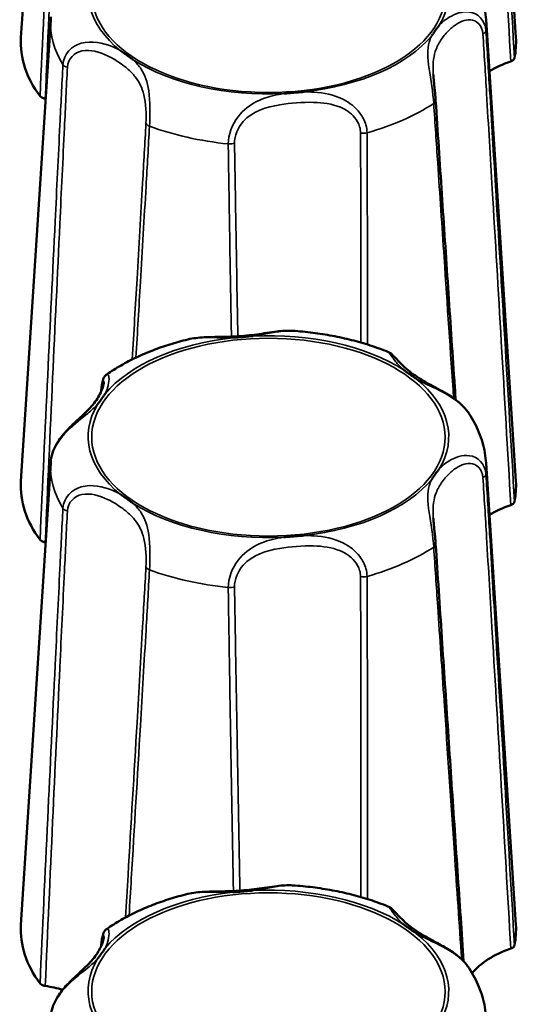
# Model space of a CAD drawing. Units: millimetres. Extents: x 0 to 4205, y 0 to 2970.
# Drawn here: x 1293 to 1306, y 796 to 820 of the extents above; entities that cross this region are included whole.
import ezdxf

# ---------------------------------------------------------------- set-up
doc = ezdxf.new("R2010")
doc.units = ezdxf.units.MM
doc.header["$LTSCALE"] = 5
doc.layers.add('Visible (ISO)', color=7, linetype='Continuous', lineweight=50)
doc.layers.add('Visible Narrow (ISO)', color=7, linetype='Continuous', lineweight=35)

msp = doc.modelspace()

# ---------------------------------------------------------------- linework, layer by layer
at = {"layer": 'Visible (ISO)'}
for p, q in [((1294.128, 831.546), (1293.377, 819.911)), ((1305.118, 831.546), (1305.869, 819.911)), ((1294.128, 820.362), (1293.377, 808.727)), ((1305.118, 820.362), (1305.869, 808.727)), ((1295.401, 810.99), (1295.402, 811.002)), ((1294.128, 809.179), (1293.377, 797.543)), ((1305.118, 809.179), (1305.869, 797.543)), ((1295.401, 797.01), (1295.402, 797.022))]:
    msp.add_line(p, q, dxfattribs=at)
for centre, major_axis, start_param, end_param in [((1299.623, 819.785), (-6.25, 0), 6.247112, 6.679695), ((1299.623, 819.785), (6.25, 0), 6.170941, 6.319259), ((1307.048, 818.119), (-2.5, 0), 5.263104, 5.543101), ((1293.331, 817.022), (-2.5, 0), 4.441879, 4.445939), ((1299.623, 808.601), (-6.25, 0), 6.247112, 6.679695), ((1299.623, 808.601), (6.25, 0), 6.170941, 6.319259), ((1307.048, 806.935), (-2.5, 0), 5.263104, 5.543101), ((1293.331, 805.838), (-2.5, 0), 4.441879, 4.445939), ((1299.623, 797.417), (-6.25, 0), 6.247112, 6.679695), ((1299.623, 797.417), (6.25, 0), 6.170941, 6.319259), ((1307.048, 795.752), (-2.5, 0), 5.263104, 5.861278), ((1293.331, 794.654), (-2.5, 0), 4.256186, 4.445939)]:
    msp.add_ellipse(centre, major_axis=major_axis, ratio=0.559193, start_param=start_param, end_param=end_param, dxfattribs=at)
for points, knots in [([(1305.118, 820.362), (1305.112, 820.452), (1305.102, 820.541), (1305.07, 820.717), (1305.05, 820.804), (1305, 820.976), (1304.971, 821.06), (1304.904, 821.224), (1304.866, 821.305), (1304.784, 821.461), (1304.739, 821.538), (1304.691, 821.612)], [3.5591322, 3.5591322, 3.5591322, 3.5591322, 3.6216422, 3.6216422, 3.6841521, 3.6841521, 3.7466621, 3.7466621, 3.809172, 3.809172, 3.871682, 3.871682, 3.871682, 3.871682]), ([(1294.134, 820.438), (1294.134, 820.433), (1294.133, 820.428), (1294.132, 820.418), (1294.132, 820.413), (1294.131, 820.403), (1294.131, 820.398), (1294.13, 820.388), (1294.13, 820.383), (1294.129, 820.373), (1294.128, 820.368), (1294.128, 820.362)], [0.32773669, 0.32773669, 0.32773669, 0.32773669, 0.33126792, 0.33126792, 0.33479914, 0.33479914, 0.33833037, 0.33833037, 0.3418616, 0.3418616, 0.34539282, 0.34539282, 0.34539282, 0.34539282]), ([(1303.744, 819.955), (1303.746, 819.957), (1303.747, 819.96), (1303.754, 819.97), (1303.76, 819.979), (1303.78, 820.008), (1303.794, 820.029), (1303.82, 820.066), (1303.831, 820.081), (1303.854, 820.114), (1303.866, 820.13), (1303.896, 820.17), (1303.914, 820.194), (1303.934, 820.219), (1303.935, 820.221), (1303.937, 820.224)], [-0.05026334, -0.05026334, -0.05026334, -0.05026334, -0.04896134, -0.04896134, -0.04406695, -0.04406695, -0.03216177, -0.03216177, -0.02316998, -0.02316998, -0.01373168, -0.01373168, 0, 0, 0.00130464, 0.00130464, 0.00130464, 0.00130464]), ([(1295.89, 819.58), (1295.892, 819.578), (1295.895, 819.576), (1295.927, 819.555), (1295.956, 819.535), (1296.004, 819.501), (1296.024, 819.487), (1296.062, 819.46), (1296.081, 819.447), (1296.124, 819.416), (1296.148, 819.398), (1296.182, 819.373), (1296.192, 819.365), (1296.204, 819.356), (1296.207, 819.354), (1296.209, 819.352)], [-0.05039598, -0.05039598, -0.05039598, -0.05039598, -0.04908734, -0.04908734, -0.03532679, -0.03532679, -0.0258701, -0.0258701, -0.0168619, -0.0168619, -0.00493651, -0.00493651, 0, 0, 0.0013055, 0.0013055, 0.0013055, 0.0013055]), ([(1305.74, 819.311), (1305.762, 819.318), (1305.781, 819.328), (1305.807, 819.348), (1305.815, 819.356), (1305.828, 819.374), (1305.832, 819.384), (1305.834, 819.393)], [0, 0, 0, 0, 0.00780672, 0.00780672, 0.0129885, 0.0129885, 0.01817109, 0.01817109, 0.01817109, 0.01817109]), ([(1303.844, 818.326), (1303.841, 818.366), (1303.838, 818.41), (1303.83, 818.498), (1303.826, 818.544), (1303.816, 818.635), (1303.811, 818.682), (1303.802, 818.772), (1303.798, 818.816), (1303.79, 818.901), (1303.787, 818.943), (1303.785, 818.982)], [0, 0, 0, 0, 0.0137114, 0.0137114, 0.0274228, 0.0274228, 0.04113419, 0.04113419, 0.05484559, 0.05484559, 0.06855699, 0.06855699, 0.06855699, 0.06855699]), ([(1293.858, 818.435), (1293.868, 818.421), (1293.883, 818.409), (1293.913, 818.392), (1293.927, 818.386), (1293.957, 818.377), (1293.973, 818.373), (1293.99, 818.37)], [0, 0, 0, 0, 0.00780532, 0.00780532, 0.01298782, 0.01298782, 0.01817105, 0.01817105, 0.01817105, 0.01817105]), ([(1300.011, 818.499), (1300.015, 818.5), (1300.019, 818.5), (1300.04, 818.502), (1300.056, 818.504), (1300.111, 818.509), (1300.151, 818.512), (1300.22, 818.518), (1300.25, 818.521), (1300.311, 818.525), (1300.342, 818.528), (1300.419, 818.534), (1300.465, 818.537), (1300.514, 818.54), (1300.519, 818.54), (1300.523, 818.54)], [-0.05026293, -0.05026293, -0.05026293, -0.05026293, -0.04896092, -0.04896092, -0.04403986, -0.04403986, -0.03214286, -0.03214286, -0.02315684, -0.02315684, -0.01372416, -0.01372416, 0, 0, 0.00130529, 0.00130529, 0.00130529, 0.00130529]), ([(1304.348, 810.779), (1304.338, 810.939), (1304.327, 811.099), (1304.263, 812.044), (1304.21, 812.828), (1304.105, 814.398), (1304.052, 815.184), (1303.948, 816.755), (1303.896, 817.54), (1303.844, 818.326)], [0.5259285, 0.5259285, 0.5259285, 0.5259285, 0.5833837, 0.5833837, 0.8649452, 0.8649452, 1.1465068, 1.1465068, 1.4280683, 1.4280683, 1.4280683, 1.4280683]), ([(1300.234, 812.519), (1300.103, 812.528), (1299.971, 812.516), (1299.67, 812.48), (1299.498, 812.451), (1299.155, 812.406), (1298.983, 812.389), (1298.633, 812.37), (1298.455, 812.367), (1298.182, 812.362), (1298.09, 812.36), (1297.862, 812.347), (1297.723, 812.335), (1297.586, 812.301)], [0.0826892, 0.0826892, 0.0826892, 0.0826892, 0.1241049, 0.1241049, 0.1782601, 0.1782601, 0.2324153, 0.2324153, 0.2865705, 0.2865705, 0.3136481, 0.3136481, 0.3534652, 0.3534652, 0.3534652, 0.3534652]), ([(1302.638, 811.988), (1302.492, 812.048), (1302.342, 812.102), (1302.037, 812.201), (1301.88, 812.246), (1301.562, 812.326), (1301.401, 812.362), (1301.073, 812.423), (1300.907, 812.449), (1300.573, 812.491), (1300.404, 812.508), (1300.234, 812.519)], [4.4671194, 4.4671194, 4.4671194, 4.4671194, 4.5682578, 4.5682578, 4.6693963, 4.6693963, 4.7705348, 4.7705348, 4.8716733, 4.8716733, 4.9728118, 4.9728118, 4.9728118, 4.9728118]), ([(1297.586, 812.301), (1297.434, 812.264), (1297.283, 812.222), (1296.989, 812.131), (1296.845, 812.081), (1296.563, 811.972), (1296.425, 811.913), (1296.158, 811.787), (1296.028, 811.719), (1295.777, 811.575), (1295.656, 811.499), (1295.54, 811.418)], [5.5053446, 5.5053446, 5.5053446, 5.5053446, 5.6020385, 5.6020385, 5.6987325, 5.6987325, 5.7954264, 5.7954264, 5.8921203, 5.8921203, 5.9888143, 5.9888143, 5.9888143, 5.9888143]), ([(1299.236, 812.387), (1299.231, 812.387), (1299.227, 812.387), (1299.178, 812.382), (1299.132, 812.378), (1299.056, 812.371), (1299.024, 812.369), (1298.963, 812.364), (1298.933, 812.362), (1298.864, 812.356), (1298.825, 812.353), (1298.769, 812.349), (1298.752, 812.348), (1298.732, 812.347), (1298.728, 812.347), (1298.723, 812.346)], [-0.05039598, -0.05039598, -0.05039598, -0.05039598, -0.04908734, -0.04908734, -0.03532678, -0.03532678, -0.0258701, -0.0258701, -0.0168619, -0.0168619, -0.00493654, -0.00493654, 0, 0, 0.0013055, 0.0013055, 0.0013055, 0.0013055]), ([(1304.691, 810.428), (1304.641, 810.506), (1304.58, 810.575), (1304.439, 810.712), (1304.356, 810.776), (1304.166, 810.907), (1304.058, 810.97), (1303.803, 811.111), (1303.662, 811.184), (1303.391, 811.344), (1303.263, 811.431), (1303.039, 811.616), (1302.943, 811.715), (1302.828, 811.835), (1302.798, 811.867), (1302.735, 811.928), (1302.712, 811.958), (1302.638, 811.988)], [0.0336928, 0.0336928, 0.0336928, 0.0336928, 0.0569176, 0.0569176, 0.084719, 0.084719, 0.1215058, 0.1215058, 0.1774951, 0.1774951, 0.2427582, 0.2427582, 0.3080213, 0.3080213, 0.3340148, 0.3340148, 0.3600083, 0.3600083, 0.3600083, 0.3600083]), ([(1303.357, 811.307), (1303.354, 811.309), (1303.351, 811.311), (1303.319, 811.333), (1303.29, 811.352), (1303.242, 811.386), (1303.222, 811.4), (1303.184, 811.427), (1303.165, 811.441), (1303.123, 811.472), (1303.098, 811.489), (1303.065, 811.514), (1303.055, 811.522), (1303.042, 811.531), (1303.04, 811.533), (1303.037, 811.535)], [-0.05039598, -0.05039598, -0.05039598, -0.05039598, -0.04908734, -0.04908734, -0.03532679, -0.03532679, -0.02587011, -0.02587011, -0.0168619, -0.0168619, -0.0049365, -0.0049365, 0, 0, 0.0013055, 0.0013055, 0.0013055, 0.0013055]), ([(1295.467, 811.217), (1295.467, 811.209), (1295.465, 811.192), (1295.451, 811.127), (1295.433, 811.065), (1295.364, 810.901), (1295.304, 810.797), (1295.185, 810.644), (1295.14, 810.593), (1295.039, 810.488), (1294.982, 810.434), (1294.86, 810.322), (1294.796, 810.264), (1294.677, 810.152), (1294.626, 810.102), (1294.492, 809.962), (1294.407, 809.864), (1294.277, 809.672), (1294.228, 809.583), (1294.163, 809.414), (1294.142, 809.334), (1294.134, 809.254)], [0.0952592, 0.0952592, 0.0952592, 0.0952592, 0.1159606, 0.1159606, 0.1599712, 0.1599712, 0.2268922, 0.2268922, 0.2603527, 0.2603527, 0.2938133, 0.2938133, 0.3253197, 0.3253197, 0.3476933, 0.3476933, 0.3829771, 0.3829771, 0.408699, 0.408699, 0.4298643, 0.4298643, 0.4298643, 0.4298643]), ([(1295.402, 811.002), (1295.405, 811.037), (1295.408, 811.07), (1295.415, 811.132), (1295.419, 811.16), (1295.428, 811.212), (1295.434, 811.236), (1295.446, 811.28), (1295.452, 811.3), (1295.468, 811.334), (1295.475, 811.347), (1295.49, 811.369), (1295.496, 811.377), (1295.514, 811.396), (1295.524, 811.407), (1295.54, 811.418)], [0, 0, 0, 0, 0.01176606, 0.01176606, 0.02353212, 0.02353212, 0.03529819, 0.03529819, 0.04706425, 0.04706425, 0.05294728, 0.05294728, 0.05588879, 0.05588879, 0.05883031, 0.05883031, 0.05883031, 0.05883031]), ([(1295.502, 810.932), (1295.501, 810.929), (1295.499, 810.927), (1295.492, 810.916), (1295.486, 810.908), (1295.466, 810.879), (1295.452, 810.858), (1295.426, 810.821), (1295.415, 810.806), (1295.392, 810.774), (1295.38, 810.757), (1295.35, 810.717), (1295.333, 810.693), (1295.313, 810.668), (1295.311, 810.665), (1295.309, 810.663)], [-0.05026335, -0.05026335, -0.05026335, -0.05026335, -0.04896135, -0.04896135, -0.04406668, -0.04406668, -0.03216158, -0.03216158, -0.02316985, -0.02316985, -0.0137316, -0.0137316, 0, 0, 0.00130463, 0.00130463, 0.00130463, 0.00130463]), ([(1305.118, 809.179), (1305.112, 809.268), (1305.102, 809.357), (1305.07, 809.533), (1305.05, 809.621), (1305, 809.792), (1304.971, 809.876), (1304.904, 810.04), (1304.866, 810.121), (1304.784, 810.278), (1304.739, 810.354), (1304.691, 810.428)], [3.5591322, 3.5591322, 3.5591322, 3.5591322, 3.6216422, 3.6216422, 3.6841521, 3.6841521, 3.7466621, 3.7466621, 3.809172, 3.809172, 3.871682, 3.871682, 3.871682, 3.871682]), ([(1294.134, 809.254), (1294.134, 809.249), (1294.133, 809.244), (1294.132, 809.234), (1294.132, 809.229), (1294.131, 809.219), (1294.131, 809.214), (1294.13, 809.204), (1294.13, 809.199), (1294.129, 809.189), (1294.128, 809.184), (1294.128, 809.179)], [0.32773669, 0.32773669, 0.32773669, 0.32773669, 0.33126792, 0.33126792, 0.33479914, 0.33479914, 0.33833037, 0.33833037, 0.3418616, 0.3418616, 0.34539282, 0.34539282, 0.34539282, 0.34539282]), ([(1303.744, 808.771), (1303.746, 808.773), (1303.747, 808.776), (1303.754, 808.787), (1303.76, 808.795), (1303.78, 808.825), (1303.794, 808.845), (1303.82, 808.882), (1303.831, 808.898), (1303.854, 808.93), (1303.866, 808.946), (1303.896, 808.986), (1303.914, 809.01), (1303.934, 809.035), (1303.935, 809.038), (1303.937, 809.04)], [-0.05026334, -0.05026334, -0.05026334, -0.05026334, -0.04896134, -0.04896134, -0.04406695, -0.04406695, -0.03216177, -0.03216177, -0.02316998, -0.02316998, -0.01373168, -0.01373168, 0, 0, 0.00130464, 0.00130464, 0.00130464, 0.00130464]), ([(1295.89, 808.396), (1295.892, 808.394), (1295.895, 808.392), (1295.927, 808.371), (1295.956, 808.351), (1296.004, 808.317), (1296.024, 808.303), (1296.062, 808.276), (1296.081, 808.263), (1296.124, 808.232), (1296.148, 808.214), (1296.182, 808.189), (1296.192, 808.181), (1296.204, 808.172), (1296.207, 808.17), (1296.209, 808.168)], [-0.05039598, -0.05039598, -0.05039598, -0.05039598, -0.04908734, -0.04908734, -0.03532679, -0.03532679, -0.0258701, -0.0258701, -0.0168619, -0.0168619, -0.00493651, -0.00493651, 0, 0, 0.0013055, 0.0013055, 0.0013055, 0.0013055]), ([(1305.74, 808.127), (1305.762, 808.134), (1305.781, 808.144), (1305.807, 808.164), (1305.815, 808.172), (1305.828, 808.19), (1305.832, 808.2), (1305.834, 808.209)], [0, 0, 0, 0, 0.00780672, 0.00780672, 0.0129885, 0.0129885, 0.01817109, 0.01817109, 0.01817109, 0.01817109]), ([(1303.844, 807.143), (1303.841, 807.183), (1303.838, 807.226), (1303.83, 807.315), (1303.826, 807.36), (1303.816, 807.452), (1303.811, 807.498), (1303.802, 807.588), (1303.798, 807.632), (1303.79, 807.718), (1303.787, 807.759), (1303.785, 807.798)], [0, 0, 0, 0, 0.0137114, 0.0137114, 0.0274228, 0.0274228, 0.04113419, 0.04113419, 0.05484559, 0.05484559, 0.06855699, 0.06855699, 0.06855699, 0.06855699]), ([(1293.858, 807.251), (1293.868, 807.238), (1293.883, 807.225), (1293.913, 807.208), (1293.927, 807.202), (1293.957, 807.193), (1293.973, 807.189), (1293.99, 807.186)], [0, 0, 0, 0, 0.00780532, 0.00780532, 0.01298782, 0.01298782, 0.01817105, 0.01817105, 0.01817105, 0.01817105]), ([(1300.011, 807.316), (1300.015, 807.316), (1300.019, 807.316), (1300.04, 807.318), (1300.056, 807.32), (1300.111, 807.325), (1300.151, 807.328), (1300.22, 807.334), (1300.25, 807.337), (1300.311, 807.342), (1300.342, 807.344), (1300.419, 807.35), (1300.465, 807.353), (1300.514, 807.356), (1300.519, 807.356), (1300.523, 807.357)], [-0.05026293, -0.05026293, -0.05026293, -0.05026293, -0.04896092, -0.04896092, -0.04403986, -0.04403986, -0.03214286, -0.03214286, -0.02315684, -0.02315684, -0.01372416, -0.01372416, 0, 0, 0.00130529, 0.00130529, 0.00130529, 0.00130529]), ([(1304.551, 796.622), (1304.526, 796.989), (1304.501, 797.356), (1304.422, 798.507), (1304.369, 799.291), (1304.263, 800.86), (1304.21, 801.645), (1304.105, 803.215), (1304.052, 804), (1303.948, 805.571), (1303.896, 806.357), (1303.844, 807.143)], [0.170053, 0.170053, 0.170053, 0.170053, 0.301822, 0.301822, 0.583384, 0.583384, 0.864945, 0.864945, 1.146507, 1.146507, 1.428068, 1.428068, 1.428068, 1.428068]), ([(1300.234, 798.539), (1300.103, 798.548), (1299.971, 798.536), (1299.67, 798.5), (1299.498, 798.471), (1299.155, 798.426), (1298.983, 798.409), (1298.633, 798.39), (1298.455, 798.387), (1298.182, 798.382), (1298.09, 798.38), (1297.862, 798.368), (1297.723, 798.355), (1297.586, 798.321)], [0.0826892, 0.0826892, 0.0826892, 0.0826892, 0.1241049, 0.1241049, 0.1782601, 0.1782601, 0.2324153, 0.2324153, 0.2865705, 0.2865705, 0.3136481, 0.3136481, 0.3534652, 0.3534652, 0.3534652, 0.3534652]), ([(1297.586, 798.321), (1297.434, 798.284), (1297.283, 798.243), (1296.989, 798.151), (1296.845, 798.101), (1296.563, 797.992), (1296.425, 797.933), (1296.158, 797.807), (1296.028, 797.739), (1295.777, 797.595), (1295.656, 797.519), (1295.54, 797.438)], [5.5053446, 5.5053446, 5.5053446, 5.5053446, 5.6020385, 5.6020385, 5.6987325, 5.6987325, 5.7954264, 5.7954264, 5.8921203, 5.8921203, 5.9888143, 5.9888143, 5.9888143, 5.9888143]), ([(1299.236, 798.407), (1299.231, 798.407), (1299.227, 798.407), (1299.178, 798.402), (1299.132, 798.398), (1299.056, 798.392), (1299.024, 798.389), (1298.963, 798.384), (1298.933, 798.382), (1298.864, 798.376), (1298.825, 798.374), (1298.769, 798.37), (1298.752, 798.368), (1298.732, 798.367), (1298.728, 798.367), (1298.723, 798.366)], [-0.05039598, -0.05039598, -0.05039598, -0.05039598, -0.04908734, -0.04908734, -0.03532678, -0.03532678, -0.0258701, -0.0258701, -0.0168619, -0.0168619, -0.00493654, -0.00493654, 0, 0, 0.0013055, 0.0013055, 0.0013055, 0.0013055]), ([(1302.638, 798.009), (1302.492, 798.068), (1302.342, 798.122), (1302.037, 798.221), (1301.88, 798.266), (1301.562, 798.346), (1301.401, 798.382), (1301.073, 798.443), (1300.907, 798.469), (1300.573, 798.511), (1300.404, 798.528), (1300.234, 798.539)], [4.4671194, 4.4671194, 4.4671194, 4.4671194, 4.5682578, 4.5682578, 4.6693963, 4.6693963, 4.7705348, 4.7705348, 4.8716733, 4.8716733, 4.9728118, 4.9728118, 4.9728118, 4.9728118]), ([(1304.691, 796.448), (1304.641, 796.526), (1304.58, 796.595), (1304.439, 796.732), (1304.356, 796.796), (1304.166, 796.927), (1304.058, 796.99), (1303.803, 797.132), (1303.662, 797.205), (1303.391, 797.364), (1303.263, 797.451), (1303.039, 797.637), (1302.943, 797.735), (1302.828, 797.855), (1302.798, 797.887), (1302.735, 797.948), (1302.712, 797.979), (1302.638, 798.009)], [0.0336928, 0.0336928, 0.0336928, 0.0336928, 0.0569176, 0.0569176, 0.084719, 0.084719, 0.1215058, 0.1215058, 0.1774951, 0.1774951, 0.2427582, 0.2427582, 0.3080213, 0.3080213, 0.3340148, 0.3340148, 0.3600083, 0.3600083, 0.3600083, 0.3600083]), ([(1303.357, 797.327), (1303.354, 797.329), (1303.351, 797.331), (1303.319, 797.353), (1303.29, 797.373), (1303.242, 797.406), (1303.222, 797.42), (1303.184, 797.447), (1303.165, 797.461), (1303.123, 797.492), (1303.098, 797.509), (1303.065, 797.534), (1303.055, 797.542), (1303.042, 797.551), (1303.04, 797.553), (1303.037, 797.555)], [-0.05039598, -0.05039598, -0.05039598, -0.05039598, -0.04908734, -0.04908734, -0.03532679, -0.03532679, -0.02587011, -0.02587011, -0.0168619, -0.0168619, -0.0049365, -0.0049365, 0, 0, 0.0013055, 0.0013055, 0.0013055, 0.0013055]), ([(1295.402, 797.022), (1295.405, 797.057), (1295.408, 797.09), (1295.415, 797.152), (1295.419, 797.181), (1295.428, 797.232), (1295.434, 797.256), (1295.446, 797.3), (1295.452, 797.32), (1295.468, 797.354), (1295.475, 797.367), (1295.49, 797.389), (1295.496, 797.398), (1295.514, 797.416), (1295.524, 797.427), (1295.54, 797.438)], [0, 0, 0, 0, 0.01176606, 0.01176606, 0.02353212, 0.02353212, 0.03529819, 0.03529819, 0.04706425, 0.04706425, 0.05294728, 0.05294728, 0.05588879, 0.05588879, 0.05883031, 0.05883031, 0.05883031, 0.05883031]), ([(1295.467, 797.237), (1295.467, 797.229), (1295.465, 797.212), (1295.451, 797.147), (1295.433, 797.085), (1295.364, 796.922), (1295.304, 796.817), (1295.185, 796.664), (1295.14, 796.613), (1295.039, 796.509), (1294.982, 796.455), (1294.86, 796.342), (1294.796, 796.284), (1294.677, 796.172), (1294.626, 796.122), (1294.492, 795.983), (1294.407, 795.884), (1294.277, 795.692), (1294.228, 795.603), (1294.163, 795.434), (1294.142, 795.354), (1294.134, 795.275)], [0.0952592, 0.0952592, 0.0952592, 0.0952592, 0.1159606, 0.1159606, 0.1599712, 0.1599712, 0.2268922, 0.2268922, 0.2603527, 0.2603527, 0.2938133, 0.2938133, 0.3253197, 0.3253197, 0.3476933, 0.3476933, 0.3829771, 0.3829771, 0.408699, 0.408699, 0.4298643, 0.4298643, 0.4298643, 0.4298643]), ([(1295.502, 796.952), (1295.501, 796.95), (1295.499, 796.947), (1295.492, 796.937), (1295.486, 796.928), (1295.466, 796.899), (1295.452, 796.878), (1295.426, 796.842), (1295.415, 796.826), (1295.392, 796.794), (1295.38, 796.777), (1295.35, 796.737), (1295.333, 796.714), (1295.313, 796.688), (1295.311, 796.685), (1295.309, 796.683)], [-0.05026335, -0.05026335, -0.05026335, -0.05026335, -0.04896135, -0.04896135, -0.04406668, -0.04406668, -0.03216158, -0.03216158, -0.02316985, -0.02316985, -0.0137316, -0.0137316, 0, 0, 0.00130463, 0.00130463, 0.00130463, 0.00130463]), ([(1305.74, 796.943), (1305.762, 796.95), (1305.781, 796.96), (1305.807, 796.98), (1305.815, 796.988), (1305.828, 797.006), (1305.832, 797.016), (1305.834, 797.025)], [0, 0, 0, 0, 0.00780672, 0.00780672, 0.0129885, 0.0129885, 0.01817109, 0.01817109, 0.01817109, 0.01817109]), ([(1305.118, 795.199), (1305.112, 795.288), (1305.102, 795.377), (1305.07, 795.554), (1305.05, 795.641), (1305, 795.812), (1304.971, 795.896), (1304.904, 796.061), (1304.866, 796.141), (1304.784, 796.298), (1304.739, 796.374), (1304.691, 796.448)], [3.5591322, 3.5591322, 3.5591322, 3.5591322, 3.6216422, 3.6216422, 3.6841521, 3.6841521, 3.7466621, 3.7466621, 3.809172, 3.809172, 3.871682, 3.871682, 3.871682, 3.871682]), ([(1293.858, 796.067), (1293.868, 796.054), (1293.883, 796.042), (1293.913, 796.024), (1293.927, 796.019), (1293.957, 796.009), (1293.973, 796.005), (1293.99, 796.003)], [0, 0, 0, 0, 0.00780532, 0.00780532, 0.01298782, 0.01298782, 0.01817105, 0.01817105, 0.01817105, 0.01817105])]:
    msp.add_open_spline(points, degree=3, knots=knots, dxfattribs=at)
at = {"layer": 'Visible Narrow (ISO)'}
for centre in [(1299.623, 821.021), (1299.623, 809.837), (1299.623, 795.857)]:
    msp.add_ellipse(centre, major_axis=(-4.459, 0), ratio=0.559193, dxfattribs=at)
for centre, major_axis, ratio, start_param, end_param in [((1299.623, 821.035), (4.551, 0), 0.559193, 5.958633, 6.892002), ((1299.623, 821.035), (-4.551, 0), 0.559193, 5.958633, 6.892002), ((1299.623, 820.252), (-5.499, 0), 0.559193, 6.247112, 6.621224), ((1299.623, 820.252), (5.499, 0), 0.559193, 6.229412, 6.319259), ((1299.623, 821.035), (4.551, 0), 0.559193, 4.911436, 5.844805), ((1304.914, 820.083), (0.2, 0.012), 0.537123, 5.349129, 6.194924), ((1294.624, 819.26), (-0.2, 0.01), 0.525861, 0.365999, 1.211795), ((1299.623, 821.035), (4.551, 0), 0.559193, 3.864238, 4.797607), ((1299.623, 820.252), (5.499, 0), 0.559193, 5.182215, 5.574026), ((1303.645, 818.313), (0.2, 0.013), 0.543685, 5.538286, 6.283185), ((1296.731, 817.76), (-0.2, 0.011), 0.531421, 0.178027, 1.023822), ((1299.623, 820.252), (5.499, 0), 0.559193, 4.135017, 4.526829), ((1302.022, 817.601), (-0.2, -0.001), 0.510292, 1.19175, 2.037545), ((1298.646, 817.331), (0.2, 0.003), 0.511294, 4.519697, 5.365492), ((1299.623, 809.851), (-4.551, 0), 0.559193, 3.864238, 4.797607), ((1299.623, 809.851), (-4.551, 0), 0.559193, 4.911436, 5.844805), ((1299.623, 809.851), (4.551, 0), 0.559193, 5.958633, 6.892002), ((1295.602, 810.988), (-0.2, 0.013), 0.572819, 0, 0.085188), ((1299.623, 809.851), (-4.551, 0), 0.559193, 5.958633, 6.892002), ((1299.623, 809.068), (-5.499, 0), 0.559193, 6.247112, 6.621224), ((1299.623, 809.068), (5.499, 0), 0.559193, 6.229412, 6.319259), ((1299.623, 809.851), (4.551, 0), 0.559193, 4.911436, 5.844805), ((1304.914, 808.9), (0.2, 0.012), 0.537123, 5.349129, 6.194924), ((1294.624, 808.076), (-0.2, 0.01), 0.525861, 0.365999, 1.211795), ((1299.623, 809.851), (4.551, 0), 0.559193, 3.864238, 4.797607), ((1299.623, 809.068), (5.499, 0), 0.559193, 5.182215, 5.574026), ((1303.645, 807.129), (0.2, 0.013), 0.543685, 5.538286, 6.283185), ((1296.731, 806.576), (-0.2, 0.011), 0.531421, 0.178027, 1.023822), ((1299.623, 809.068), (5.499, 0), 0.559193, 4.135017, 4.526829), ((1302.022, 806.417), (-0.2, -0.001), 0.510292, 1.19175, 2.037545), ((1298.646, 806.147), (0.2, 0.003), 0.511294, 4.519697, 5.365492), ((1299.623, 795.872), (-4.551, 0), 0.559193, 4.911436, 5.844805), ((1299.623, 795.872), (-4.551, 0), 0.559193, 3.864238, 4.797607), ((1299.623, 795.872), (4.551, 0), 0.559193, 5.958633, 6.892002), ((1295.602, 797.009), (-0.2, 0.013), 0.572819, 0, 0.085188), ((1299.623, 795.872), (-4.551, 0), 0.559193, 5.958633, 6.892002)]:
    msp.add_ellipse(centre, major_axis=major_axis, ratio=ratio, start_param=start_param, end_param=end_param, dxfattribs=at)
for points, knots in [([(1305.038, 831.188), (1305.069, 830.687), (1305.099, 830.186), (1305.177, 828.882), (1305.225, 828.08), (1305.35, 825.992), (1305.426, 824.707), (1305.581, 822.052), (1305.661, 820.682), (1305.74, 819.311)], [0, 0, 0, 0, 0.178509, 0.178509, 0.464122, 0.464122, 0.921104, 0.921104, 1.407716, 1.407716, 1.407716, 1.407716]), ([(1305.834, 819.393), (1305.752, 820.764), (1305.67, 822.134), (1305.51, 824.789), (1305.432, 826.074), (1305.305, 828.161), (1305.256, 828.964), (1305.176, 830.268), (1305.145, 830.769), (1305.114, 831.27)], [-1.407737, -1.407737, -1.407737, -1.407737, -0.921104, -0.921104, -0.464122, -0.464122, -0.178509, -0.178509, 0, 0, 0, 0]), ([(1294.436, 830.416), (1294.41, 829.91), (1294.385, 829.404), (1294.32, 828.089), (1294.28, 827.279), (1294.177, 825.174), (1294.114, 823.877), (1293.987, 821.199), (1293.922, 819.817), (1293.858, 818.435)], [-1.428068, -1.428068, -1.428068, -1.428068, -1.24956, -1.24956, -0.963946, -0.963946, -0.506964, -0.506964, -0.020331, -0.020331, -0.020331, -0.020331]), ([(1293.99, 818.37), (1294.051, 819.753), (1294.113, 821.134), (1294.237, 823.812), (1294.297, 825.108), (1294.397, 827.213), (1294.436, 828.023), (1294.5, 829.338), (1294.524, 829.843), (1294.549, 830.349)], [0.020352, 0.020352, 0.020352, 0.020352, 0.506964, 0.506964, 0.963946, 0.963946, 1.24956, 1.24956, 1.428068, 1.428068, 1.428068, 1.428068]), ([(1305.114, 820.086), (1305.097, 820.355), (1304.9, 820.529), (1304.515, 820.579), (1304.332, 820.513), (1304.092, 820.366), (1304.011, 820.3), (1303.94, 820.227), (1303.939, 820.226), (1303.937, 820.224)], [-0.4319444, -0.4319444, -0.4319444, -0.4319444, -0.3552743, -0.3552743, -0.2861632, -0.2861632, -0.2429687, -0.2429687, -0.2418475, -0.2418475, -0.2418475, -0.2418475]), ([(1303.785, 818.982), (1303.783, 819.003), (1303.782, 819.023), (1303.77, 819.285), (1303.795, 819.462), (1303.893, 819.717), (1303.944, 819.807), (1304.039, 819.939), (1304.074, 819.983), (1304.171, 820.092), (1304.24, 820.156), (1304.435, 820.3), (1304.579, 820.368), (1304.876, 820.352), (1305.025, 820.22), (1305.038, 820.005)], [0.068557, 0.068557, 0.068557, 0.068557, 0.0755903, 0.0755903, 0.1619792, 0.1619792, 0.2159722, 0.2159722, 0.2429687, 0.2429687, 0.2861632, 0.2861632, 0.3552743, 0.3552743, 0.4319444, 0.4319444, 0.4319444, 0.4319444]), ([(1303.744, 819.955), (1303.718, 819.903), (1303.698, 819.85), (1303.635, 819.62), (1303.638, 819.415), (1303.715, 818.864), (1303.779, 818.514), (1303.796, 818.249)], [-0.1902169, -0.1902169, -0.1902169, -0.1902169, -0.1619792, -0.1619792, -0.0755903, -0.0755903, 0, 0, 0, 0]), ([(1305.038, 820.005), (1305.069, 819.503), (1305.099, 819.002), (1305.177, 817.698), (1305.225, 816.896), (1305.35, 814.808), (1305.426, 813.523), (1305.581, 810.868), (1305.661, 809.498), (1305.74, 808.127)], [0, 0, 0, 0, 0.178509, 0.178509, 0.464122, 0.464122, 0.921104, 0.921104, 1.407716, 1.407716, 1.407716, 1.407716]), ([(1305.834, 808.209), (1305.752, 809.58), (1305.67, 810.95), (1305.51, 813.605), (1305.432, 814.89), (1305.305, 816.978), (1305.256, 817.78), (1305.176, 819.084), (1305.145, 819.585), (1305.114, 820.086)], [-1.407737, -1.407737, -1.407737, -1.407737, -0.921104, -0.921104, -0.464122, -0.464122, -0.178509, -0.178509, 0, 0, 0, 0]), ([(1295.89, 819.58), (1295.823, 819.617), (1295.753, 819.652), (1295.448, 819.778), (1295.168, 819.842), (1294.664, 819.705), (1294.45, 819.499), (1294.436, 819.232)], [-0.1901958, -0.1901958, -0.1901958, -0.1901958, -0.1619745, -0.1619745, -0.0755881, -0.0755881, 0, 0, 0, 0]), ([(1294.549, 819.165), (1294.56, 819.379), (1294.727, 819.537), (1295.131, 819.619), (1295.363, 819.548), (1295.688, 819.393), (1295.803, 819.322), (1295.96, 819.21), (1296.01, 819.172), (1296.133, 819.067), (1296.201, 818.999), (1296.358, 818.802), (1296.434, 818.657), (1296.533, 818.256), (1296.546, 817.968), (1296.533, 817.752)], [0, 0, 0, 0, 0.0755881, 0.0755881, 0.1619745, 0.1619745, 0.215966, 0.215966, 0.2429618, 0.2429618, 0.286155, 0.286155, 0.3552641, 0.3552641, 0.431932, 0.431932, 0.431932, 0.431932]), ([(1294.436, 819.232), (1294.41, 818.726), (1294.385, 818.22), (1294.32, 816.905), (1294.28, 816.095), (1294.177, 813.99), (1294.114, 812.693), (1293.987, 810.015), (1293.922, 808.634), (1293.858, 807.251)], [-1.428068, -1.428068, -1.428068, -1.428068, -1.24956, -1.24956, -0.963946, -0.963946, -0.506964, -0.506964, -0.020331, -0.020331, -0.020331, -0.020331]), ([(1293.99, 807.186), (1294.051, 808.569), (1294.113, 809.95), (1294.237, 812.628), (1294.297, 813.924), (1294.397, 816.029), (1294.436, 816.839), (1294.5, 818.154), (1294.524, 818.66), (1294.549, 819.165)], [0.020352, 0.020352, 0.020352, 0.020352, 0.506964, 0.506964, 0.963946, 0.963946, 1.24956, 1.24956, 1.428068, 1.428068, 1.428068, 1.428068]), ([(1296.622, 817.675), (1296.636, 817.946), (1296.639, 818.306), (1296.568, 818.799), (1296.505, 818.972), (1296.358, 819.2), (1296.292, 819.276), (1296.214, 819.348), (1296.211, 819.35), (1296.209, 819.352)], [-0.431932, -0.431932, -0.431932, -0.431932, -0.3552641, -0.3552641, -0.286155, -0.286155, -0.2429618, -0.2429618, -0.2417873, -0.2417873, -0.2417873, -0.2417873]), ([(1300.011, 818.499), (1299.959, 818.492), (1299.908, 818.483), (1299.498, 818.401), (1299.125, 818.263), (1298.707, 817.722), (1298.606, 817.455), (1298.609, 817.23)], [-0.190139, -0.190139, -0.190139, -0.190139, -0.1743805, -0.1743805, -0.0628749, -0.0628749, 0, 0, 0, 0]), ([(1302.113, 817.51), (1302.112, 817.574), (1302.102, 817.642), (1302.052, 817.815), (1301.998, 817.919), (1301.82, 818.156), (1301.674, 818.269), (1301.278, 818.473), (1301.02, 818.519), (1300.687, 818.54), (1300.605, 818.541), (1300.523, 818.54)], [-0.4319348, -0.4319348, -0.4319348, -0.4319348, -0.4139647, -0.4139647, -0.3852126, -0.3852126, -0.3392092, -0.3392092, -0.266129, -0.266129, -0.2417353, -0.2417353, -0.2417353, -0.2417353]), ([(1298.768, 817.251), (1298.765, 817.431), (1298.852, 817.641), (1299.225, 818.06), (1299.569, 818.161), (1300.187, 818.264), (1300.475, 818.286), (1300.995, 818.272), (1301.228, 818.245), (1301.576, 818.096), (1301.702, 818.012), (1301.854, 817.829), (1301.899, 817.747), (1301.94, 817.611), (1301.948, 817.557), (1301.949, 817.506)], [0, 0, 0, 0, 0.0628749, 0.0628749, 0.1743805, 0.1743805, 0.266129, 0.266129, 0.3392092, 0.3392092, 0.3852126, 0.3852126, 0.4139647, 0.4139647, 0.4319348, 0.4319348, 0.4319348, 0.4319348]), ([(1303.796, 818.249), (1303.829, 817.751), (1303.863, 817.253), (1303.949, 815.959), (1304.003, 815.162), (1304.137, 813.182), (1304.217, 811.999), (1304.298, 810.816)], [-1.4280683, -1.4280683, -1.4280683, -1.4280683, -1.2495598, -1.2495598, -0.9639461, -0.9639461, -0.539232, -0.539232, -0.539232, -0.539232]), ([(1296.533, 817.752), (1296.505, 817.25), (1296.476, 816.747), (1296.4, 815.44), (1296.354, 814.636), (1296.267, 813.155), (1296.227, 812.477), (1296.187, 811.799)], [0, 0, 0, 0, 0.1785085, 0.1785085, 0.4641222, 0.4641222, 0.705087, 0.705087, 0.705087, 0.705087]), ([(1296.28, 811.844), (1296.318, 812.48), (1296.355, 813.116), (1296.44, 814.557), (1296.488, 815.362), (1296.564, 816.669), (1296.593, 817.172), (1296.622, 817.675)], [-0.6901227, -0.6901227, -0.6901227, -0.6901227, -0.4641222, -0.4641222, -0.1785085, -0.1785085, 0, 0, 0, 0]), ([(1301.949, 817.506), (1301.951, 816.789), (1301.953, 816.073), (1301.956, 814.539), (1301.957, 813.72), (1301.957, 812.675), (1301.958, 812.449), (1301.958, 812.222)], [0, 0, 0, 0, 0.249912, 0.249912, 0.5355256, 0.5355256, 0.6145092, 0.6145092, 0.6145092, 0.6145092]), ([(1302.126, 812.172), (1302.126, 812.415), (1302.125, 812.659), (1302.124, 813.722), (1302.122, 814.541), (1302.118, 816.077), (1302.115, 816.793), (1302.113, 817.51)], [-0.6205112, -0.6205112, -0.6205112, -0.6205112, -0.5355256, -0.5355256, -0.249912, -0.249912, 0, 0, 0, 0]), ([(1298.609, 817.23), (1298.617, 816.718), (1298.625, 816.207), (1298.646, 814.877), (1298.66, 814.059), (1298.679, 812.952), (1298.684, 812.663), (1298.689, 812.374)], [-1.4280683, -1.4280683, -1.4280683, -1.4280683, -1.2495598, -1.2495598, -0.9639461, -0.9639461, -0.8630014, -0.8630014, -0.8630014, -0.8630014]), ([(1298.851, 812.382), (1298.846, 812.676), (1298.84, 812.971), (1298.821, 814.083), (1298.807, 814.901), (1298.785, 816.229), (1298.776, 816.74), (1298.768, 817.251)], [0.8610384, 0.8610384, 0.8610384, 0.8610384, 0.9639461, 0.9639461, 1.2495598, 1.2495598, 1.4280683, 1.4280683, 1.4280683, 1.4280683]), ([(1299.236, 812.387), (1299.328, 812.4), (1299.419, 812.415), (1299.764, 812.475), (1300.018, 812.535), (1300.235, 812.519)], [-0.1901958, -0.1901958, -0.1901958, -0.1901958, -0.1619745, -0.1619745, -0.0826892, -0.0826892, -0.0826892, -0.0826892]), ([(1297.586, 812.301), (1297.799, 812.353), (1298.038, 812.35), (1298.419, 812.345), (1298.566, 812.342), (1298.715, 812.346), (1298.719, 812.346), (1298.723, 812.346)], [-0.3534652, -0.3534652, -0.3534652, -0.3534652, -0.286155, -0.286155, -0.2429618, -0.2429618, -0.2417872, -0.2417872, -0.2417872, -0.2417872]), ([(1302.638, 811.988), (1302.64, 811.988), (1302.642, 811.986), (1302.678, 811.961), (1302.742, 811.856), (1302.888, 811.68), (1302.954, 811.608), (1303.033, 811.538), (1303.035, 811.537), (1303.037, 811.535)], [-0.3600083, -0.3600083, -0.3600083, -0.3600083, -0.3552641, -0.3552641, -0.286155, -0.286155, -0.2429618, -0.2429618, -0.2417873, -0.2417873, -0.2417873, -0.2417873]), ([(1295.405, 810.999), (1295.42, 811.193), (1295.456, 811.278), (1295.468, 811.247), (1295.468, 811.235), (1295.467, 811.218)], [0.0021139, 0.0021139, 0.0021139, 0.0021139, 0.07559023, 0.07559023, 0.0952592, 0.0952592, 0.0952592, 0.0952592]), ([(1295.502, 810.932), (1295.528, 810.982), (1295.548, 811.033), (1295.612, 811.237), (1295.609, 811.392), (1295.56, 811.425), (1295.55, 811.423), (1295.54, 811.415)], [-0.1902168, -0.1902168, -0.1902168, -0.1902168, -0.1619791, -0.1619791, -0.0755902, -0.0755902, -0.0588303, -0.0588303, -0.0588303, -0.0588303]), ([(1303.357, 811.307), (1303.423, 811.268), (1303.493, 811.231), (1303.798, 811.079), (1304.078, 810.966), (1304.478, 810.678), (1304.602, 810.556), (1304.689, 810.423)], [-0.1901958, -0.1901958, -0.1901958, -0.1901958, -0.1619745, -0.1619745, -0.0755881, -0.0755881, -0.0336928, -0.0336928, -0.0336928, -0.0336928]), ([(1294.134, 809.254), (1294.16, 809.51), (1294.352, 809.797), (1294.731, 810.181), (1294.915, 810.316), (1295.154, 810.513), (1295.235, 810.585), (1295.306, 810.659), (1295.308, 810.661), (1295.309, 810.663)], [-0.4298643, -0.4298643, -0.4298643, -0.4298643, -0.3552741, -0.3552741, -0.286163, -0.286163, -0.2429686, -0.2429686, -0.241847, -0.241847, -0.241847, -0.241847]), ([(1305.114, 808.902), (1305.097, 809.171), (1304.9, 809.345), (1304.515, 809.395), (1304.332, 809.329), (1304.092, 809.183), (1304.011, 809.116), (1303.94, 809.043), (1303.939, 809.042), (1303.937, 809.04)], [-0.4319444, -0.4319444, -0.4319444, -0.4319444, -0.3552743, -0.3552743, -0.2861632, -0.2861632, -0.2429687, -0.2429687, -0.2418475, -0.2418475, -0.2418475, -0.2418475]), ([(1303.785, 807.798), (1303.783, 807.819), (1303.782, 807.839), (1303.77, 808.102), (1303.795, 808.279), (1303.893, 808.533), (1303.944, 808.623), (1304.039, 808.756), (1304.074, 808.799), (1304.171, 808.908), (1304.24, 808.972), (1304.435, 809.116), (1304.579, 809.184), (1304.876, 809.168), (1305.025, 809.036), (1305.038, 808.821)], [0.068557, 0.068557, 0.068557, 0.068557, 0.0755903, 0.0755903, 0.1619792, 0.1619792, 0.2159722, 0.2159722, 0.2429687, 0.2429687, 0.2861632, 0.2861632, 0.3552743, 0.3552743, 0.4319444, 0.4319444, 0.4319444, 0.4319444]), ([(1303.744, 808.771), (1303.718, 808.719), (1303.698, 808.666), (1303.635, 808.436), (1303.638, 808.231), (1303.715, 807.68), (1303.779, 807.33), (1303.796, 807.065)], [-0.1902169, -0.1902169, -0.1902169, -0.1902169, -0.1619792, -0.1619792, -0.0755903, -0.0755903, 0, 0, 0, 0]), ([(1305.038, 808.821), (1305.069, 808.32), (1305.099, 807.818), (1305.177, 806.514), (1305.225, 805.712), (1305.35, 803.624), (1305.426, 802.339), (1305.581, 799.684), (1305.661, 798.314), (1305.74, 796.943)], [0, 0, 0, 0, 0.178509, 0.178509, 0.464122, 0.464122, 0.921104, 0.921104, 1.407716, 1.407716, 1.407716, 1.407716]), ([(1305.834, 797.025), (1305.752, 798.396), (1305.67, 799.766), (1305.51, 802.421), (1305.432, 803.706), (1305.305, 805.794), (1305.256, 806.596), (1305.176, 807.9), (1305.145, 808.401), (1305.114, 808.902)], [-1.407737, -1.407737, -1.407737, -1.407737, -0.921104, -0.921104, -0.464122, -0.464122, -0.178509, -0.178509, 0, 0, 0, 0]), ([(1295.89, 808.396), (1295.823, 808.433), (1295.753, 808.468), (1295.448, 808.594), (1295.168, 808.658), (1294.664, 808.521), (1294.45, 808.315), (1294.436, 808.048)], [-0.1901958, -0.1901958, -0.1901958, -0.1901958, -0.1619745, -0.1619745, -0.0755881, -0.0755881, 0, 0, 0, 0]), ([(1294.549, 807.981), (1294.56, 808.196), (1294.727, 808.353), (1295.131, 808.435), (1295.363, 808.364), (1295.688, 808.209), (1295.803, 808.139), (1295.96, 808.026), (1296.01, 807.988), (1296.133, 807.883), (1296.201, 807.816), (1296.358, 807.618), (1296.434, 807.473), (1296.533, 807.072), (1296.546, 806.784), (1296.533, 806.569)], [0, 0, 0, 0, 0.0755881, 0.0755881, 0.1619745, 0.1619745, 0.215966, 0.215966, 0.2429618, 0.2429618, 0.286155, 0.286155, 0.3552641, 0.3552641, 0.431932, 0.431932, 0.431932, 0.431932]), ([(1294.436, 808.048), (1294.41, 807.542), (1294.385, 807.036), (1294.32, 805.721), (1294.28, 804.911), (1294.177, 802.806), (1294.114, 801.51), (1293.987, 798.831), (1293.922, 797.45), (1293.858, 796.067)], [-1.428068, -1.428068, -1.428068, -1.428068, -1.24956, -1.24956, -0.963946, -0.963946, -0.506964, -0.506964, -0.020331, -0.020331, -0.020331, -0.020331]), ([(1293.99, 796.003), (1294.051, 797.385), (1294.113, 798.766), (1294.237, 801.444), (1294.297, 802.74), (1294.397, 804.845), (1294.436, 805.655), (1294.5, 806.97), (1294.524, 807.476), (1294.549, 807.981)], [0.020352, 0.020352, 0.020352, 0.020352, 0.506964, 0.506964, 0.963946, 0.963946, 1.24956, 1.24956, 1.428068, 1.428068, 1.428068, 1.428068]), ([(1296.622, 806.491), (1296.636, 806.762), (1296.639, 807.122), (1296.568, 807.616), (1296.505, 807.788), (1296.358, 808.016), (1296.292, 808.092), (1296.214, 808.164), (1296.211, 808.166), (1296.209, 808.168)], [-0.431932, -0.431932, -0.431932, -0.431932, -0.3552641, -0.3552641, -0.286155, -0.286155, -0.2429618, -0.2429618, -0.2417873, -0.2417873, -0.2417873, -0.2417873]), ([(1300.011, 807.316), (1299.959, 807.308), (1299.908, 807.299), (1299.498, 807.217), (1299.125, 807.079), (1298.707, 806.538), (1298.606, 806.271), (1298.609, 806.046)], [-0.190139, -0.190139, -0.190139, -0.190139, -0.1743805, -0.1743805, -0.0628749, -0.0628749, 0, 0, 0, 0]), ([(1302.113, 806.326), (1302.112, 806.39), (1302.102, 806.458), (1302.052, 806.631), (1301.998, 806.735), (1301.82, 806.972), (1301.674, 807.085), (1301.278, 807.289), (1301.02, 807.335), (1300.687, 807.356), (1300.605, 807.358), (1300.523, 807.357)], [-0.4319348, -0.4319348, -0.4319348, -0.4319348, -0.4139647, -0.4139647, -0.3852126, -0.3852126, -0.3392092, -0.3392092, -0.266129, -0.266129, -0.2417353, -0.2417353, -0.2417353, -0.2417353]), ([(1298.768, 806.067), (1298.765, 806.247), (1298.852, 806.457), (1299.225, 806.876), (1299.569, 806.977), (1300.187, 807.081), (1300.475, 807.103), (1300.995, 807.089), (1301.228, 807.061), (1301.576, 806.913), (1301.702, 806.828), (1301.854, 806.645), (1301.899, 806.564), (1301.94, 806.427), (1301.948, 806.373), (1301.949, 806.322)], [0, 0, 0, 0, 0.0628749, 0.0628749, 0.1743805, 0.1743805, 0.266129, 0.266129, 0.3392092, 0.3392092, 0.3852126, 0.3852126, 0.4139647, 0.4139647, 0.4319348, 0.4319348, 0.4319348, 0.4319348]), ([(1303.796, 807.065), (1303.829, 806.567), (1303.863, 806.069), (1303.949, 804.775), (1304.003, 803.978), (1304.143, 801.908), (1304.229, 800.635), (1304.378, 798.465), (1304.439, 797.568), (1304.501, 796.672)], [-1.428068, -1.428068, -1.428068, -1.428068, -1.24956, -1.24956, -0.963946, -0.963946, -0.506964, -0.506964, -0.184686, -0.184686, -0.184686, -0.184686]), ([(1296.533, 806.569), (1296.505, 806.066), (1296.476, 805.563), (1296.4, 804.256), (1296.354, 803.452), (1296.232, 801.363), (1296.156, 800.078), (1296.058, 798.439), (1296.036, 798.084), (1296.015, 797.73)], [0, 0, 0, 0, 0.178509, 0.178509, 0.464122, 0.464122, 0.921104, 0.921104, 1.047199, 1.047199, 1.047199, 1.047199]), ([(1296.106, 797.778), (1296.125, 798.089), (1296.144, 798.399), (1296.24, 799.996), (1296.317, 801.282), (1296.44, 803.373), (1296.488, 804.178), (1296.564, 805.485), (1296.593, 805.988), (1296.622, 806.491)], [-1.031547, -1.031547, -1.031547, -1.031547, -0.921104, -0.921104, -0.464122, -0.464122, -0.178509, -0.178509, 0, 0, 0, 0]), ([(1301.949, 806.322), (1301.951, 805.606), (1301.953, 804.889), (1301.956, 803.355), (1301.957, 802.536), (1301.958, 801.206), (1301.958, 800.694), (1301.958, 799.927), (1301.958, 799.671), (1301.957, 799.024), (1301.957, 798.634), (1301.957, 798.243)], [0, 0, 0, 0, 0.249912, 0.249912, 0.5355256, 0.5355256, 0.7140342, 0.7140342, 0.8032884, 0.8032884, 0.9396421, 0.9396421, 0.9396421, 0.9396421]), ([(1302.127, 798.191), (1302.127, 798.599), (1302.127, 799.007), (1302.127, 799.671), (1302.127, 799.927), (1302.126, 800.695), (1302.126, 801.207), (1302.124, 802.538), (1302.122, 803.357), (1302.118, 804.893), (1302.115, 805.61), (1302.113, 806.326)], [-0.945505, -0.945505, -0.945505, -0.945505, -0.8032884, -0.8032884, -0.7140342, -0.7140342, -0.5355256, -0.5355256, -0.249912, -0.249912, 0, 0, 0, 0]), ([(1298.609, 806.046), (1298.617, 805.534), (1298.625, 805.023), (1298.646, 803.694), (1298.66, 802.875), (1298.695, 800.837), (1298.717, 799.616), (1298.741, 798.396)], [-1.4280683, -1.4280683, -1.4280683, -1.4280683, -1.2495598, -1.2495598, -0.9639461, -0.9639461, -0.5378467, -0.5378467, -0.5378467, -0.5378467]), ([(1298.904, 798.406), (1298.88, 799.631), (1298.857, 800.856), (1298.821, 802.899), (1298.807, 803.717), (1298.785, 805.045), (1298.776, 805.556), (1298.768, 806.067)], [0.5357814, 0.5357814, 0.5357814, 0.5357814, 0.9639461, 0.9639461, 1.2495598, 1.2495598, 1.4280683, 1.4280683, 1.4280683, 1.4280683]), ([(1299.236, 798.407), (1299.328, 798.42), (1299.419, 798.435), (1299.764, 798.495), (1300.018, 798.556), (1300.235, 798.539)], [-0.1901958, -0.1901958, -0.1901958, -0.1901958, -0.1619745, -0.1619745, -0.0826892, -0.0826892, -0.0826892, -0.0826892]), ([(1297.586, 798.321), (1297.799, 798.374), (1298.038, 798.37), (1298.419, 798.365), (1298.566, 798.363), (1298.715, 798.366), (1298.719, 798.366), (1298.723, 798.366)], [-0.3534652, -0.3534652, -0.3534652, -0.3534652, -0.286155, -0.286155, -0.2429618, -0.2429618, -0.2417872, -0.2417872, -0.2417872, -0.2417872]), ([(1302.638, 798.008), (1302.64, 798.008), (1302.642, 798.007), (1302.678, 797.981), (1302.742, 797.877), (1302.888, 797.7), (1302.954, 797.628), (1303.033, 797.559), (1303.035, 797.557), (1303.037, 797.555)], [-0.3600083, -0.3600083, -0.3600083, -0.3600083, -0.3552641, -0.3552641, -0.286155, -0.286155, -0.2429618, -0.2429618, -0.2417873, -0.2417873, -0.2417873, -0.2417873]), ([(1295.502, 796.952), (1295.528, 797.002), (1295.548, 797.053), (1295.612, 797.257), (1295.609, 797.413), (1295.56, 797.445), (1295.55, 797.443), (1295.54, 797.435)], [-0.1902168, -0.1902168, -0.1902168, -0.1902168, -0.1619791, -0.1619791, -0.0755902, -0.0755902, -0.0588303, -0.0588303, -0.0588303, -0.0588303]), ([(1303.357, 797.327), (1303.423, 797.288), (1303.493, 797.251), (1303.798, 797.099), (1304.078, 796.986), (1304.478, 796.698), (1304.602, 796.576), (1304.689, 796.443)], [-0.1901958, -0.1901958, -0.1901958, -0.1901958, -0.1619745, -0.1619745, -0.0755881, -0.0755881, -0.0336928, -0.0336928, -0.0336928, -0.0336928]), ([(1295.405, 797.019), (1295.42, 797.213), (1295.456, 797.299), (1295.468, 797.267), (1295.468, 797.255), (1295.467, 797.238)], [0.0021139, 0.0021139, 0.0021139, 0.0021139, 0.07559023, 0.07559023, 0.0952592, 0.0952592, 0.0952592, 0.0952592]), ([(1294.134, 795.274), (1294.16, 795.53), (1294.352, 795.817), (1294.731, 796.201), (1294.915, 796.336), (1295.154, 796.534), (1295.235, 796.605), (1295.306, 796.679), (1295.308, 796.681), (1295.309, 796.683)], [-0.4298643, -0.4298643, -0.4298643, -0.4298643, -0.3552741, -0.3552741, -0.286163, -0.286163, -0.2429686, -0.2429686, -0.241847, -0.241847, -0.241847, -0.241847])]:
    msp.add_open_spline(points, degree=3, knots=knots, dxfattribs=at)

doc.saveas('drawing.dxf')
